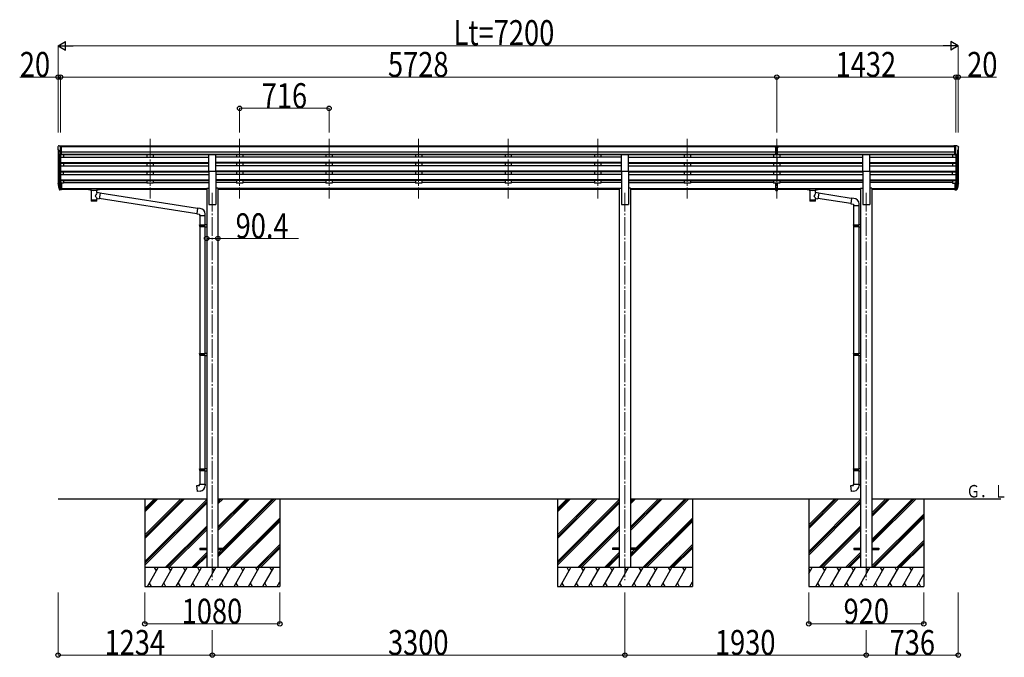
# Model space of a CAD drawing. Units: millimetres. Extents: x 0 to 67280, y 0 to 47520.
# Drawn here: x 32614 to 40489, y 10828 to 15928 of the extents above; entities that cross this region are included whole.
import ezdxf

# ---------------------------------------------------------------- set-up
doc = ezdxf.new("R2010")
doc.units = ezdxf.units.MM
doc.linetypes.add('YCENTER_1', pattern=[13, 10, -1, 1, -1])
for name, color, linetype, lineweight in [('USER1', 3, 'Continuous', 13), ('YKK_12', 2, 'Continuous', 13), ('YKK_13', 4, 'Continuous', 30), ('YKK_A1', 4, 'Continuous', 30), ('YKK_D', 6, 'Continuous', 13)]:
    doc.layers.add(name, color=color, linetype=linetype, lineweight=lineweight)
doc.styles.add('text-b', font='extslim2.shx', dxfattribs={"width": 0.8, "bigfont": 'extfont2.shx'})

msp = doc.modelspace()

# ---------------------------------------------------------------- linework, layer by layer
at = {"layer": 'YKK_12', "linetype": 'YCENTER_1', "ltscale": 15}
for p, q in [((33657, 14975.2), (33657, 14497.7)), ((34373, 14975.2), (34373, 14497.7)), ((35089, 14975.2), (35089, 14497.7)), ((35805, 14975.2), (35805, 14497.7)), ((36521, 14975.2), (36521, 14497.7)), ((37237, 14975.2), (37237, 14497.7)), ((37953, 14975.2), (37953, 14497.7)), ((38669, 14975.2), (38669, 14497.7)), ((34155, 14544.3), (34155, 11445.8)), ((37455, 14544.3), (37455, 11445.8)), ((39385, 14544.3), (39385, 11445.8))]:
    msp.add_line(p, q, dxfattribs=at)
at = {"layer": 'YKK_13', "linetype": 'Continuous', "ltscale": 0.5}
for p, q in [((32919, 14910.1), (32919, 14909.4)), ((32921.5, 14888.3), (32926.8, 14885.2)), ((32925.9, 14918.9), (32921.8, 14913.1)), ((32929, 14919.4), (32926.6, 14919.3)), ((32927, 14884.9), (32927, 14868.6)), ((32929, 14919.4), (32947.5, 14919.4)), ((32941, 14846.5), (32941, 14919.4)), ((32947.5, 14919.4), (32957.5, 14919.4)), ((32947.5, 14847.5), (32947.5, 14919.4)), ((32957.5, 14917.8), (32957.5, 14919.4)), ((40094.5, 14919.4), (40084.5, 14919.4)), ((40084.5, 14917.8), (40084.5, 14919.4)), ((40094.5, 14847.5), (40094.5, 14919.4)), ((40113, 14919.4), (40094.5, 14919.4)), ((40101, 14846.5), (40101, 14919.4)), ((40113, 14919.4), (40115.3, 14919.3)), ((40115, 14884.9), (40115, 14868.6)), ((40120.4, 14888.3), (40115.1, 14885.2)), ((40116.1, 14918.9), (40120.1, 14913.1)), ((40123, 14910.1), (40123, 14909.4)), ((32933.4, 14848.3), (32924.4, 14863.9)), ((32941, 14846.5), (32935.8, 14846.8)), ((32947.5, 14847.5), (32941, 14847.5)), ((40094.5, 14847.5), (40101, 14847.5)), ((40101, 14846.5), (40106.2, 14846.8)), ((40108.6, 14848.3), (40117.6, 14863.9))]:
    msp.add_line(p, q, dxfattribs=at)
at = {"layer": 'YKK_13'}
for p, q in [((38652.5, 14919.2), (38670.5, 14919.4)), ((38652.5, 14911.4), (38652.5, 14919.2)), ((38652.5, 14911.4), (38662.5, 14911.4)), ((38662.5, 14847.8), (38662.5, 14913.1)), ((38669, 14910.6), (38662.5, 14911)), ((38662.5, 14909.4), (38675.5, 14909.4)), ((38675.5, 14910.9), (38669, 14910.6)), ((38670.5, 14919.4), (38685.5, 14919.3)), ((38675.5, 14847.8), (38675.5, 14913.1)), ((38675.5, 14911.4), (38685.5, 14911.5)), ((38685.5, 14911.5), (38685.5, 14919.3)), ((34127.5, 14717), (34127.5, 14848.8)), ((34127.5, 14848.8), (34182.5, 14848.8)), ((34182.5, 14717), (34182.5, 14848.8)), ((37427.5, 14717), (37427.5, 14848.8)), ((37427.5, 14848.8), (37482.5, 14848.8)), ((37482.5, 14717), (37482.5, 14848.8)), ((38662.5, 14867.9), (38669, 14867.7)), ((38665.7, 14866.7), (38662.5, 14866.8)), ((38662.5, 14848.8), (38669, 14848.4)), ((38669, 14847.4), (38662.5, 14847.8)), ((38669, 14866.6), (38665.7, 14866.7)), ((38669, 14867.7), (38675.5, 14867.9)), ((38672.2, 14866.7), (38669, 14866.6)), ((38669, 14848.4), (38675.5, 14848.8)), ((38675.5, 14847.8), (38669, 14847.4)), ((38675.5, 14866.8), (38672.2, 14866.7)), ((39357.5, 14717), (39357.5, 14848.8)), ((39357.5, 14848.8), (39412.5, 14848.8)), ((39412.5, 14717), (39412.5, 14848.8)), ((34127.5, 14717), (34182.5, 14717)), ((37427.5, 14717), (37482.5, 14717)), ((39357.5, 14717), (39412.5, 14717)), ((32922.1, 14607.9), (32925.9, 14599.9)), ((32922.7, 14609.2), (32925.9, 14602.2)), ((32924.4, 14596.6), (32924.7, 14592.2)), ((32924.7, 14592.2), (32933.5, 14568.6)), ((32925.3, 14592.8), (32933.5, 14576.6)), ((32934.5, 14577.7), (32926.8, 14593.1)), ((32941, 14577), (32935.8, 14577)), ((32941, 14575.2), (32936.1, 14575.2)), ((32941, 14622.1), (32941, 14567.3)), ((32947.5, 14622.1), (32941, 14622.1)), ((32947.5, 14581.9), (32941, 14581.9)), ((32947.5, 14577), (32941, 14577)), ((32947.5, 14622.1), (32947.5, 14568)), ((33165, 14577.4), (33165.1, 14577.5)), ((33165, 14577.2), (33165, 14577.4)), ((33165, 14577.2), (33165, 14571.4)), ((33165, 14577), (33165, 14575.4)), ((33165, 14571.4), (33165, 14571.2)), ((33165, 14571.2), (33165.1, 14571.1)), ((33165.1, 14577.5), (33165.2, 14577.6)), ((33165.1, 14571.1), (33165.2, 14571)), ((33165.2, 14577.6), (33165.3, 14577.7)), ((33165.2, 14571), (33165.3, 14570.9)), ((33165.3, 14577.7), (33165.4, 14577.7)), ((33165.3, 14570.9), (33165.4, 14570.9)), ((33165.4, 14577.7), (33165.7, 14577.8)), ((33165.4, 14570.9), (33165.7, 14570.8)), ((33165.7, 14577.8), (33166.2, 14577.8)), ((33165.7, 14570.8), (33166.2, 14570.8)), ((33166.2, 14577.8), (33166.7, 14577.8)), ((33166.2, 14570.8), (33166.7, 14570.8)), ((33166.7, 14577.8), (33167, 14577.8)), ((33166.7, 14570.8), (33167, 14570.8)), ((33167, 14577.8), (33250, 14577.8)), ((33167, 14575.7), (33250, 14575.7)), ((33167, 14570.8), (33181.5, 14570.8)), ((33181.5, 14565.1), (33181.5, 14571.7)), ((33235.5, 14565.1), (33235.5, 14571.7)), ((33235.5, 14570.8), (33250, 14570.8)), ((33250, 14577.8), (33250.3, 14577.8)), ((33250, 14570.8), (33250.3, 14570.8)), ((33250.3, 14577.8), (33250.9, 14577.8)), ((33250.3, 14570.8), (33250.9, 14570.8)), ((33250.9, 14577.8), (33251.3, 14577.8)), ((33250.9, 14570.8), (33251.3, 14570.8)), ((33251.3, 14577.8), (33251.6, 14577.7)), ((33251.3, 14570.8), (33251.6, 14570.9)), ((33251.6, 14577.7), (33251.8, 14577.6)), ((33251.6, 14570.9), (33251.8, 14571)), ((33251.8, 14577.6), (33251.9, 14577.4)), ((33251.8, 14571), (33251.9, 14571.2)), ((33251.9, 14577.4), (33252, 14577.3)), ((33251.9, 14571.2), (33252, 14571.3)), ((33252, 14577.3), (33252, 14577.2)), ((33252, 14577.2), (33252, 14571.4)), ((33252, 14571.3), (33252, 14571.4)), ((38662.5, 14583.9), (38662.5, 14621.4)), ((38662.5, 14583.9), (38675.5, 14583.9)), ((38662.5, 14561.7), (38662.5, 14583.9)), ((38662.5, 14578.5), (38675.5, 14578.5)), ((38675.5, 14583.9), (38675.5, 14621.4)), ((38675.5, 14561.7), (38675.5, 14583.9)), ((38913, 14577.4), (38913.1, 14577.5)), ((38913, 14577.2), (38913, 14577.4)), ((38913, 14577.2), (38913, 14571.4)), ((38913, 14577), (38913, 14575.4)), ((38913, 14571.4), (38913, 14571.2)), ((38913, 14571.2), (38913.1, 14571.1)), ((38913.1, 14577.5), (38913.2, 14577.6)), ((38913.1, 14571.1), (38913.2, 14571)), ((38913.2, 14577.6), (38913.3, 14577.7)), ((38913.2, 14571), (38913.3, 14570.9)), ((38913.3, 14577.7), (38913.4, 14577.7)), ((38913.3, 14570.9), (38913.4, 14570.9)), ((38913.4, 14577.7), (38913.7, 14577.8)), ((38913.4, 14570.9), (38913.7, 14570.8)), ((38913.7, 14577.8), (38914.2, 14577.8)), ((38913.7, 14570.8), (38914.2, 14570.8)), ((38914.2, 14577.8), (38914.7, 14577.8)), ((38914.2, 14570.8), (38914.7, 14570.8)), ((38914.7, 14577.8), (38915, 14577.8)), ((38914.7, 14570.8), (38915, 14570.8)), ((38915, 14577.8), (38998, 14577.8)), ((38915, 14575.7), (38998, 14575.7)), ((38915, 14570.8), (38929.5, 14570.8)), ((38929.5, 14565.1), (38929.5, 14571.7)), ((38983.5, 14565.1), (38983.5, 14571.7)), ((38983.5, 14570.8), (38998, 14570.8)), ((38998, 14577.8), (38998.3, 14577.8)), ((38998, 14570.8), (38998.3, 14570.8)), ((38998.3, 14577.8), (38998.9, 14577.8)), ((38998.3, 14570.8), (38998.9, 14570.8)), ((38998.9, 14577.8), (38999.3, 14577.8)), ((38998.9, 14570.8), (38999.3, 14570.8)), ((38999.3, 14577.8), (38999.6, 14577.7)), ((38999.3, 14570.8), (38999.6, 14570.9)), ((38999.6, 14577.7), (38999.8, 14577.6)), ((38999.6, 14570.9), (38999.8, 14571)), ((38999.8, 14577.6), (38999.9, 14577.4)), ((38999.8, 14571), (38999.9, 14571.2)), ((38999.9, 14577.4), (39000, 14577.3)), ((38999.9, 14571.2), (39000, 14571.3)), ((39000, 14577.3), (39000, 14577.2)), ((39000, 14577.2), (39000, 14571.4)), ((39000, 14571.3), (39000, 14571.4)), ((40094.5, 14622.1), (40094.5, 14568)), ((40094.5, 14622.1), (40101, 14622.1)), ((40094.5, 14581.9), (40101, 14581.9)), ((40094.5, 14577), (40101, 14577)), ((40101, 14622.1), (40101, 14567.3)), ((40101, 14577), (40106.1, 14577)), ((40101, 14575.2), (40105.8, 14575.2)), ((40107.4, 14577.7), (40115.2, 14593.1)), ((40116.6, 14592.8), (40108.4, 14576.6)), ((40117.2, 14592.2), (40108.4, 14568.6)), ((40119.3, 14609.2), (40116, 14602.2)), ((40119.9, 14607.9), (40116, 14599.9)), ((40117.6, 14596.6), (40117.2, 14592.2)), ((32941, 14567.3), (32936.1, 14567.3)), ((32947.5, 14568), (32941, 14568)), ((33185.6, 14564.2), (33185.6, 14478.8)), ((33231.4, 14545.4), (33231.4, 14564.2)), ((33256.6, 14541.5), (33231.4, 14545.5)), ((33231.4, 14478.8), (33231.4, 14499.4)), ((33231.4, 14499.1), (33249.6, 14496.3)), ((33256.6, 14541.5), (33249.6, 14496.3)), ((34031.9, 14376.7), (33249.8, 14498)), ((34035.6, 14418.6), (33256.3, 14539.5)), ((38662.5, 14562.8), (38669, 14562.4)), ((38669, 14561.3), (38662.5, 14561.7)), ((38669, 14562.4), (38675.5, 14562.8)), ((38675.5, 14561.7), (38669, 14561.3)), ((38933.6, 14564.2), (38933.6, 14478.8)), ((38979.4, 14545.4), (38979.4, 14564.2)), ((39004.6, 14541.5), (38979.4, 14545.5)), ((38979.4, 14478.8), (38979.4, 14499.4)), ((38979.4, 14499.1), (38997.6, 14496.3)), ((39004.6, 14541.5), (38997.6, 14496.3)), ((39261.9, 14457.1), (38997.8, 14498)), ((39265.6, 14499), (39004.3, 14539.5)), ((39265.8, 14500.9), (39261.7, 14455)), ((39286.6, 14499), (39265.8, 14500.9)), ((40094.5, 14568), (40101, 14568)), ((40101, 14567.3), (40105.8, 14567.3)), ((34035.8, 14420.5), (34031.7, 14374.7)), ((34056.6, 14418.7), (34035.8, 14420.5)), ((39261.7, 14455), (39281.7, 14453.3)), ((39281.7, 14453.3), (39281.7, 14443.3)), ((39281.7, 14443.3), (39327.7, 14443.3)), ((39283.8, 14443.3), (39283.8, 14286.7)), ((39325.8, 14443.3), (39325.8, 14289.3)), ((39327.7, 14443.3), (39327.7, 14454.2)), ((34031.7, 14374.7), (34051.7, 14372.9)), ((34051.7, 14372.9), (34051.7, 14362.9)), ((34051.7, 14362.9), (34097.7, 14362.9)), ((34053.8, 14362.9), (34053.8, 14286.7)), ((34095.8, 14362.9), (34095.8, 14289.3)), ((34097.7, 14362.9), (34097.7, 14373.8)), ((34051.8, 14284.7), (34052.8, 14286.7)), ((34051.8, 14284.7), (34095.8, 14284.7)), ((34051.8, 14284.7), (34051.8, 14276.7)), ((34051.8, 14276.7), (34095.8, 14276.7)), ((34051.8, 14276.7), (34052.8, 14274.7)), ((34052.8, 14286.7), (34095.8, 14286.7)), ((34052.8, 14274.7), (34095.8, 14274.7)), ((34053.8, 14274.7), (34053.8, 13258)), ((34091.3, 14284.7), (34090.9, 14286.7)), ((34091.3, 14276.7), (34090.9, 14274.7)), ((34091.3, 14284.7), (34091.3, 14276.7)), ((34093.8, 14289.2), (34109.8, 14289.7)), ((34093.8, 14287.2), (34093.8, 14289.2)), ((34093.8, 14287.2), (34095.8, 14287.2)), ((34093.8, 14274.2), (34095.8, 14274.2)), ((34093.8, 14272.2), (34093.8, 14274.2)), ((34093.8, 14272.2), (34109.8, 14271.7)), ((34095.8, 14274.2), (34095.8, 14287.2)), ((34095.8, 14272.2), (34095.8, 13260.6)), ((34109.8, 14289.7), (34109.8, 14271.7)), ((39281.8, 14284.7), (39282.8, 14286.7)), ((39281.8, 14284.7), (39325.8, 14284.7)), ((39281.8, 14284.7), (39281.8, 14276.7)), ((39281.8, 14276.7), (39325.8, 14276.7)), ((39281.8, 14276.7), (39282.8, 14274.7)), ((39282.8, 14286.7), (39325.8, 14286.7)), ((39282.8, 14274.7), (39325.8, 14274.7)), ((39283.8, 14274.7), (39283.8, 13258)), ((39321.3, 14284.7), (39320.9, 14286.7)), ((39321.3, 14276.7), (39320.9, 14274.7)), ((39321.3, 14284.7), (39321.3, 14276.7)), ((39323.8, 14289.2), (39339.8, 14289.7)), ((39323.8, 14287.2), (39323.8, 14289.2)), ((39323.8, 14287.2), (39325.8, 14287.2)), ((39323.8, 14274.2), (39325.8, 14274.2)), ((39323.8, 14272.2), (39323.8, 14274.2)), ((39323.8, 14272.2), (39339.8, 14271.7)), ((39325.8, 14274.2), (39325.8, 14287.2)), ((39325.8, 14272.2), (39325.8, 13260.6)), ((39339.8, 14289.7), (39339.8, 14271.7)), ((34051.8, 13256), (34052.8, 13258)), ((34051.8, 13256), (34095.8, 13256)), ((34051.8, 13256), (34051.8, 13248)), ((34051.8, 13248), (34095.8, 13248)), ((34051.8, 13248), (34052.8, 13246)), ((34052.8, 13258), (34095.8, 13258)), ((34052.8, 13246), (34095.8, 13246)), ((34053.8, 13246), (34053.8, 12335.3)), ((34091.3, 13256), (34090.9, 13258)), ((34091.3, 13248), (34090.9, 13246)), ((34091.3, 13256), (34091.3, 13248)), ((34093.8, 13260.5), (34109.8, 13261)), ((34093.8, 13258.5), (34093.8, 13260.5)), ((34093.8, 13258.5), (34095.8, 13258.5)), ((34093.8, 13245.5), (34095.8, 13245.5)), ((34093.8, 13243.5), (34093.8, 13245.5)), ((34093.8, 13243.5), (34109.8, 13243.1)), ((34095.8, 13245.5), (34095.8, 13258.5)), ((34095.8, 13243.5), (34095.8, 12337.9)), ((34109.8, 13261), (34109.8, 13243.1)), ((39281.8, 13256), (39282.8, 13258)), ((39281.8, 13256), (39325.8, 13256)), ((39281.8, 13256), (39281.8, 13248)), ((39281.8, 13248), (39325.8, 13248)), ((39281.8, 13248), (39282.8, 13246)), ((39282.8, 13258), (39325.8, 13258)), ((39282.8, 13246), (39325.8, 13246)), ((39283.8, 13246), (39283.8, 12335.3)), ((39321.3, 13256), (39320.9, 13258)), ((39321.3, 13248), (39320.9, 13246)), ((39321.3, 13256), (39321.3, 13248)), ((39323.8, 13260.5), (39339.8, 13261)), ((39323.8, 13258.5), (39323.8, 13260.5)), ((39323.8, 13258.5), (39325.8, 13258.5)), ((39323.8, 13245.5), (39325.8, 13245.5)), ((39323.8, 13243.5), (39323.8, 13245.5)), ((39323.8, 13243.5), (39339.8, 13243.1)), ((39325.8, 13245.5), (39325.8, 13258.5)), ((39325.8, 13243.5), (39325.8, 12337.9)), ((39339.8, 13261), (39339.8, 13243.1)), ((34051.8, 12333.3), (34052.8, 12335.3)), ((34051.8, 12333.3), (34095.8, 12333.3)), ((34051.8, 12333.3), (34051.8, 12325.3)), ((34051.8, 12325.3), (34095.8, 12325.3)), ((34051.8, 12325.3), (34052.8, 12323.3)), ((34052.8, 12335.3), (34095.8, 12335.3)), ((34052.8, 12323.3), (34095.8, 12323.3)), ((34053.8, 12323.3), (34053.8, 12213.3)), ((34091.3, 12333.3), (34090.9, 12335.3)), ((34091.3, 12325.3), (34090.9, 12323.3)), ((34091.3, 12333.3), (34091.3, 12325.3)), ((34093.8, 12337.8), (34109.8, 12338.3)), ((34093.8, 12335.8), (34093.8, 12337.8)), ((34093.8, 12335.8), (34095.8, 12335.8)), ((34093.8, 12322.8), (34095.8, 12322.8)), ((34093.8, 12320.8), (34093.8, 12322.8)), ((34093.8, 12320.8), (34109.8, 12320.4)), ((34095.8, 12322.8), (34095.8, 12335.8)), ((34095.8, 12320.8), (34095.8, 12213.3)), ((34109.8, 12338.3), (34109.8, 12320.4)), ((39281.8, 12333.3), (39282.8, 12335.3)), ((39281.8, 12333.3), (39325.8, 12333.3)), ((39281.8, 12333.3), (39281.8, 12325.3)), ((39281.8, 12325.3), (39325.8, 12325.3)), ((39281.8, 12325.3), (39282.8, 12323.3)), ((39282.8, 12335.3), (39325.8, 12335.3)), ((39282.8, 12323.3), (39325.8, 12323.3)), ((39283.8, 12323.3), (39283.8, 12213.3)), ((39321.3, 12333.3), (39320.9, 12335.3)), ((39321.3, 12325.3), (39320.9, 12323.3)), ((39321.3, 12333.3), (39321.3, 12325.3)), ((39323.8, 12337.8), (39339.8, 12338.3)), ((39323.8, 12335.8), (39323.8, 12337.8)), ((39323.8, 12335.8), (39325.8, 12335.8)), ((39323.8, 12322.8), (39325.8, 12322.8)), ((39323.8, 12320.8), (39323.8, 12322.8)), ((39323.8, 12320.8), (39339.8, 12320.4)), ((39325.8, 12322.8), (39325.8, 12335.8)), ((39325.8, 12320.8), (39325.8, 12213.3)), ((39339.8, 12338.3), (39339.8, 12320.4)), ((34051.8, 12213.3), (34097.8, 12213.3)), ((34051.8, 12203.3), (34051.8, 12213.3)), ((34097.8, 12213.3), (34097.8, 12202.4)), ((39281.8, 12213.3), (39327.8, 12213.3)), ((39281.8, 12203.3), (39281.8, 12213.3)), ((39327.8, 12213.3), (39327.8, 12202.4)), ((34031.9, 12201.6), (34051.8, 12203.3)), ((34035.9, 12155.8), (34031.9, 12201.6)), ((34056.7, 12157.6), (34035.9, 12155.8)), ((39261.9, 12201.6), (39281.8, 12203.3)), ((39265.9, 12155.8), (39261.9, 12201.6)), ((39286.7, 12157.6), (39265.9, 12155.8)), ((34055, 11700.3), (34055, 11691.3)), ((34055, 11700.3), (34110, 11700.3)), ((34055, 11691.3), (34110, 11691.3)), ((34200, 11700.3), (34255, 11700.3)), ((34200, 11691.3), (34255, 11691.3)), ((34255, 11700.3), (34255, 11691.3)), ((37355, 11700.3), (37355, 11691.3)), ((37410, 11700.3), (37355, 11700.3)), ((37410, 11691.3), (37355, 11691.3)), ((37555, 11700.3), (37500, 11700.3)), ((37555, 11691.3), (37500, 11691.3)), ((37555, 11700.3), (37555, 11691.3)), ((39285, 11700.3), (39285, 11691.3)), ((39285, 11700.3), (39339.8, 11700.3)), ((39285, 11691.3), (39339.8, 11691.3)), ((39430.2, 11700.3), (39485, 11700.3)), ((39430.2, 11691.3), (39485, 11691.3)), ((39485, 11700.3), (39485, 11691.3))]:
    msp.add_line(p, q, dxfattribs=at)
at = {"layer": 'YKK_13', "linetype": 'Continuous', "ltscale": 0.5}
for centre, radius, start, end in [((32922, 14910.1), 3, 93, 180), ((33121, 14909.4), 202, 180, 184.94904), ((32925.9, 14892.6), 6.18, 185.7035, 224.99897), ((32926.7, 14918.3), 1, 93.5, 145), ((32926.7, 14884.9), 0.3, 0, 60), ((40115.3, 14884.9), 0.3, 120, 180), ((40115.2, 14918.3), 1, 35, 86.5), ((40120, 14910.1), 3, 0, 87), ((40116.1, 14892.6), 6.18, 315.00103, 354.2965), ((39921, 14909.4), 202, 355.05096, 0), ((32926.9, 14865.4), 3, 94.7167, 210), ((32926.7, 14868.6), 0.3, 274.7167, 0), ((32936, 14849.8), 3, 210, 266.5), ((40106, 14849.8), 3, 273.5, 330), ((40115.3, 14868.6), 0.3, 180, 265.2833), ((40115, 14865.4), 3, 330, 85.2833)]:
    msp.add_arc(centre, radius, start, end, dxfattribs=at)
at = {"layer": 'YKK_13'}
for centre, radius, start, end in [((32950.2, 14617), 29.5, 186.50806, 197.98144), ((32951.6, 14618.7), 30.4, 187.1552, 198.19734), ((40090.4, 14618.7), 30.4, 341.80266, 352.8448), ((40091.8, 14617), 29.5, 342.01856, 353.49194), ((39282.7, 14454.2), 45, 0, 85), ((34052.7, 14373.8), 45, 0, 85), ((34052.8, 12202.4), 45, 275, 0), ((39282.8, 12202.4), 45, 275, 0)]:
    msp.add_arc(centre, radius, start, end, dxfattribs=at)
for centre, major_axis, ratio, start_param, end_param in [((38693.5, 14909.1), (24.6, -1.5), 0.121868, 3.142224, 3.149103), ((33009.6, 14616.6), (-89.1, 1.4), 0.57596, -0.08695, 0.084632), ((33008.8, 14623.2), (87.9, 4.4), 0.541684, 3.065934, 3.222851), ((32925.7, 14596.6), (1.3, 0), 0.90356, 1.370089, 3.347195), ((33011.6, 14612.8), (-89.1, 0), 0.90356, 0.205602, 0.251535), ((33010.9, 14616.7), (-88.1, 0), 0.90356, 0.266296, 0.300384), ((32936.1, 14577.9), (-3, 0), 0.90356, 0.523599, 1.570796), ((32936.1, 14570), (3, 0), 0.90356, 3.665191, 4.712389), ((32935.8, 14578.4), (-1.5, 0), 0.90356, 0.523599, 1.570796), ((33208.5, 14571.7), (27, 0), 0.070066, 0, 3.141593), ((38956.5, 14571.7), (27, 0), 0.070066, 0, 3.141593), ((33208.5, 14565.2), (27.1, 0), 0.069685, 3.141593, 6.283185), ((33208.5, 14491.2), (22.9, 0), 0.122865, 3.141593, 6.283185), ((33219.5, 14567.7), (16, 0), 0.361356, 6.263698, 6.283185), ((38956.5, 14565.2), (27.1, 0), 0.069685, 3.141593, 6.283185), ((38956.5, 14491.2), (22.9, 0), 0.122865, 3.141593, 6.283185), ((38967.5, 14567.7), (16, 0), 0.361356, 6.263698, 6.283185)]:
    msp.add_ellipse(centre, major_axis=major_axis, ratio=ratio, start_param=start_param, end_param=end_param, dxfattribs=at)
at = {"layer": 'YKK_13', "extrusion": (0, 0, -1)}
for centre, major_axis, ratio, start_param, end_param in [((33167, 14575.4), (2, 0), 0.109601, 3.141593, 4.712389), ((33250, 14575.4), (2, 0), 0.109601, 4.712389, 6.283185), ((38915, 14575.4), (2, 0), 0.109601, 3.141593, 4.712389), ((38998, 14575.4), (2, 0), 0.109601, 4.712389, 6.283185), ((40105.8, 14577.9), (3, 0), 0.90356, 0.523599, 1.570796), ((40105.8, 14570), (-3, 0), 0.90356, 3.665191, 4.712389), ((40106.1, 14578.4), (1.5, 0), 0.90356, 0.523599, 1.570796), ((40031.1, 14616.7), (88.1, 0), 0.90356, 0.266296, 0.300384), ((40116.3, 14596.6), (-1.3, 0), 0.90356, 1.370089, 3.347195), ((40030.3, 14612.8), (89.1, 0), 0.90356, 0.205602, 0.251535), ((40033.1, 14623.2), (-87.9, 4.4), 0.541684, 3.065934, 3.222851), ((40032.3, 14616.6), (89.1, 1.4), 0.57596, -0.08695, 0.084632), ((33208.5, 14518.9), (-22.8, -26.6), 0.234429, 3.156333, 4.597638), ((33211, 14521.6), (20.3, -22.2), 0.045535, 4.975651, 6.24419), ((38956.5, 14518.9), (-22.8, -26.6), 0.234429, 3.156333, 4.597638), ((38959, 14521.6), (20.3, -22.2), 0.045535, 4.975651, 6.24419), ((33208.5, 14478.8), (22.9, 0), 0.101955, 6.282972, 9.424821), ((38956.5, 14478.8), (22.9, 0), 0.101955, 6.282972, 9.424821)]:
    msp.add_ellipse(centre, major_axis=major_axis, ratio=ratio, start_param=start_param, end_param=end_param, dxfattribs=at)
at = {"layer": 'YKK_A1'}
for p, q in [((32921, 14888.9), (32921, 14622.4)), ((38652.5, 14917.8), (32947.5, 14917.8)), ((38652.5, 14912.6), (32947.5, 14912.6)), ((40094.5, 14917.8), (38685.5, 14917.8)), ((40094.5, 14912.6), (38685.5, 14912.6)), ((40121, 14888.9), (40121, 14622.4)), ((32925.9, 14861.1), (32925.9, 14595.7)), ((32935, 14846.9), (32935, 14577.3)), ((32941, 14846.5), (32941, 14622.1)), ((32941, 14827.5), (34127.5, 14827.5)), ((38662.5, 14869.1), (32947.5, 14869.1)), ((38662.5, 14851.2), (32947.5, 14851.2)), ((34127.5, 14848), (32947.5, 14848)), ((32966, 14848), (32966, 14827.5)), ((33632, 14848), (33632, 14827.5)), ((33682, 14848), (33682, 14827.5)), ((37427.5, 14848), (34182.5, 14848)), ((37427.5, 14827.5), (34182.5, 14827.5)), ((34348, 14848), (34348, 14827.5)), ((34398, 14848), (34398, 14827.5)), ((35064, 14848), (35064, 14827.5)), ((35114, 14848), (35114, 14827.5)), ((35780, 14848), (35780, 14827.5)), ((35830, 14848), (35830, 14827.5)), ((36496, 14848), (36496, 14827.5)), ((36546, 14848), (36546, 14827.5)), ((37212, 14848), (37212, 14827.5)), ((37262, 14848), (37262, 14827.5)), ((38662.5, 14847.9), (37482.5, 14847.9)), ((37482.5, 14827.5), (38669, 14827.5)), ((37928, 14848), (37928, 14827.5)), ((37978, 14848), (37978, 14827.5)), ((38644, 14848), (38644, 14827.5)), ((38669, 14827.5), (39357.5, 14827.5)), ((38669, 14827.5), (38669, 14779.8)), ((40094.5, 14869.1), (38675.5, 14869.1)), ((40094.5, 14851.2), (38675.5, 14851.2)), ((39357.5, 14847.9), (38675.5, 14847.9)), ((38694, 14848), (38694, 14827.5)), ((40094.5, 14847.9), (39412.5, 14847.9)), ((39412.5, 14827.5), (40101, 14827.5)), ((40076, 14848), (40076, 14827.5)), ((40101, 14846.5), (40101, 14622.1)), ((40107, 14846.9), (40107, 14577.3)), ((40116, 14861.1), (40116, 14595.7)), ((32941, 14785.7), (34127.5, 14785.7)), ((32941, 14784.2), (34127.5, 14784.2)), ((32941, 14779.8), (34127.5, 14779.8)), ((32941, 14759), (34127.5, 14759)), ((32966, 14779.8), (32966, 14759)), ((33632, 14779.8), (33632, 14759)), ((33682, 14779.8), (33682, 14759)), ((37427.5, 14785.7), (34182.5, 14785.7)), ((37427.5, 14784.2), (34182.5, 14784.2)), ((37427.5, 14779.8), (34182.5, 14779.8)), ((37427.5, 14759), (34182.5, 14759)), ((34348, 14779.8), (34348, 14759)), ((34398, 14779.8), (34398, 14759)), ((35064, 14779.8), (35064, 14759)), ((35114, 14779.8), (35114, 14759)), ((35780, 14779.8), (35780, 14759)), ((35830, 14779.8), (35830, 14759)), ((36496, 14779.8), (36496, 14759)), ((36546, 14779.8), (36546, 14759)), ((37212, 14779.8), (37212, 14759)), ((37262, 14779.8), (37262, 14759)), ((37482.5, 14785.7), (38669, 14785.7)), ((37482.5, 14784.2), (38669, 14784.2)), ((37482.5, 14779.8), (38669, 14779.8)), ((37482.5, 14759), (38669, 14759)), ((37928, 14779.8), (37928, 14759)), ((37978, 14779.8), (37978, 14759)), ((38644, 14779.8), (38644, 14759)), ((38669, 14785.7), (39357.5, 14785.7)), ((38669, 14784.2), (39357.5, 14784.2)), ((38669, 14779.8), (39357.5, 14779.8)), ((38669, 14759), (39357.5, 14759)), ((38669, 14759), (38669, 14711.4)), ((38694, 14779.8), (38694, 14759)), ((39412.5, 14785.7), (40101, 14785.7)), ((39412.5, 14784.2), (40101, 14784.2)), ((39412.5, 14779.8), (40101, 14779.8)), ((39412.5, 14759), (40101, 14759)), ((40076, 14779.8), (40076, 14759)), ((32941, 14717.2), (34127.5, 14717.2)), ((32941, 14715.7), (34127.5, 14715.7)), ((32941, 14711.4), (34127.5, 14711.4)), ((32941, 14690.6), (34127.5, 14690.6)), ((32941, 14648.7), (34127.5, 14648.7)), ((32941, 14647.2), (34127.5, 14647.2)), ((32966, 14690.6), (32966, 14711.4)), ((33632, 14711.4), (33632, 14690.6)), ((33682, 14711.4), (33682, 14690.6)), ((34127.5, 14717), (34127.5, 14450.8)), ((37427.5, 14717.2), (34182.5, 14717.2)), ((34182.5, 14717), (34182.5, 14450.8)), ((37427.5, 14715.7), (34182.5, 14715.7)), ((37427.5, 14711.4), (34182.5, 14711.4)), ((37427.5, 14690.6), (34182.5, 14690.6)), ((37427.5, 14648.7), (34182.5, 14648.7)), ((37427.5, 14647.2), (34182.5, 14647.2)), ((34348, 14711.4), (34348, 14690.6)), ((34398, 14711.4), (34398, 14690.6)), ((35064, 14711.4), (35064, 14690.6)), ((35114, 14711.4), (35114, 14690.6)), ((35780, 14711.4), (35780, 14690.6)), ((35830, 14711.4), (35830, 14690.6)), ((36496, 14711.4), (36496, 14690.6)), ((36546, 14711.4), (36546, 14690.6)), ((37212, 14711.4), (37212, 14690.6)), ((37262, 14711.4), (37262, 14690.6)), ((37427.5, 14717), (37427.5, 14450.8)), ((37482.5, 14717.2), (38669, 14717.2)), ((37482.5, 14717), (37482.5, 14450.8)), ((37482.5, 14715.7), (38669, 14715.7)), ((37482.5, 14711.4), (38669, 14711.4)), ((37482.5, 14690.6), (38669, 14690.6)), ((37482.5, 14648.7), (38669, 14648.7)), ((37482.5, 14647.2), (38669, 14647.2)), ((37928, 14711.4), (37928, 14690.6)), ((37978, 14711.4), (37978, 14690.6)), ((38644, 14711.4), (38644, 14690.6)), ((38669, 14717.2), (39357.5, 14717.2)), ((38669, 14715.7), (39357.5, 14715.7)), ((38669, 14711.4), (39357.5, 14711.4)), ((38669, 14690.6), (39357.5, 14690.6)), ((38669, 14690.6), (38669, 14642.9)), ((38669, 14648.7), (39357.5, 14648.7)), ((38669, 14647.2), (39357.5, 14647.2)), ((38694, 14711.4), (38694, 14690.6)), ((39357.5, 14717), (39357.5, 14450.8)), ((39412.5, 14717.2), (40101, 14717.2)), ((39412.5, 14717), (39412.5, 14450.8)), ((39412.5, 14715.7), (40101, 14715.7)), ((39412.5, 14711.4), (40101, 14711.4)), ((39412.5, 14690.6), (40101, 14690.6)), ((39412.5, 14648.7), (40101, 14648.7)), ((39412.5, 14647.2), (40101, 14647.2)), ((40076, 14690.6), (40076, 14711.4)), ((32941, 14642.9), (34127.5, 14642.9)), ((32966, 14621.4), (32947.5, 14621.4)), ((32947.5, 14579.4), (34109.8, 14579.4)), ((32947.5, 14578), (34109.8, 14578)), ((33181.5, 14570.3), (32947.5, 14570.3)), ((32966, 14642.9), (32966, 14621.4)), ((32966, 14626.4), (33632, 14626.4)), ((34109.8, 14570.3), (33235.5, 14570.3)), ((33632, 14642.9), (33632, 14621.4)), ((33682, 14621.4), (33632, 14621.4)), ((33682, 14642.9), (33682, 14621.4)), ((33682, 14626.4), (34127.5, 14626.4)), ((34109.8, 14579.8), (34109.8, 11545.8)), ((34109.8, 14579.8), (34127.5, 14579.8)), ((37427.5, 14642.9), (34182.5, 14642.9)), ((34348, 14626.4), (34182.5, 14626.4)), ((34200.2, 14579.8), (34182.5, 14579.8)), ((34200.2, 14579.8), (34200.2, 11545.8)), ((37409.8, 14579.4), (34200.2, 14579.4)), ((37409.8, 14578), (34200.2, 14578)), ((37409.8, 14570.3), (34200.2, 14570.3)), ((34348, 14642.9), (34348, 14621.4)), ((34398, 14621.4), (34348, 14621.4)), ((34398, 14642.9), (34398, 14621.4)), ((35064, 14626.4), (34398, 14626.4)), ((35064, 14642.9), (35064, 14621.4)), ((35114, 14621.4), (35064, 14621.4)), ((35114, 14642.9), (35114, 14621.4)), ((35780, 14626.4), (35114, 14626.4)), ((35780, 14642.9), (35780, 14621.4)), ((35830, 14621.4), (35780, 14621.4)), ((35830, 14642.9), (35830, 14621.4)), ((36496, 14626.4), (35830, 14626.4)), ((36496, 14642.9), (36496, 14621.4)), ((36546, 14621.4), (36496, 14621.4)), ((36546, 14642.9), (36546, 14621.4)), ((37212, 14626.4), (36546, 14626.4)), ((37212, 14642.9), (37212, 14621.4)), ((37262, 14621.4), (37212, 14621.4)), ((37262, 14642.9), (37262, 14621.4)), ((37427.5, 14626.4), (37262, 14626.4)), ((37409.8, 14579.8), (37409.8, 11545.8)), ((37409.8, 14579.8), (37427.5, 14579.8)), ((37482.5, 14642.9), (38669, 14642.9)), ((37482.5, 14626.4), (37928, 14626.4)), ((37500.2, 14579.8), (37482.5, 14579.8)), ((37500.2, 14579.8), (37500.2, 11545.8)), ((37500.2, 14579.4), (38662.5, 14579.4)), ((37500.2, 14578), (38662.5, 14578)), ((38662.5, 14570.3), (37500.2, 14570.3)), ((37928, 14642.9), (37928, 14621.4)), ((37978, 14621.4), (37928, 14621.4)), ((37978, 14642.9), (37978, 14621.4)), ((38644, 14626.4), (37978, 14626.4)), ((38644, 14642.9), (38644, 14621.4)), ((38694, 14621.4), (38644, 14621.4)), ((38669, 14642.9), (39357.5, 14642.9)), ((38675.5, 14579.4), (39339.8, 14579.4)), ((38675.5, 14578), (39339.8, 14578)), ((38929.5, 14570.3), (38675.5, 14570.3)), ((38694, 14642.9), (38694, 14621.4)), ((39357.5, 14626.4), (38694, 14626.4)), ((39339.8, 14570.3), (38983.5, 14570.3)), ((39339.8, 14579.8), (39339.8, 11545.8)), ((39339.8, 14579.8), (39357.5, 14579.8)), ((39412.5, 14642.9), (40101, 14642.9)), ((40076, 14626.4), (39412.5, 14626.4)), ((39430.2, 14579.8), (39412.5, 14579.8)), ((39430.2, 14579.8), (39430.2, 11545.8)), ((39430.2, 14579.4), (40094.5, 14579.4)), ((39430.2, 14578), (40094.5, 14578)), ((40094.5, 14570.3), (39430.2, 14570.3)), ((40076, 14642.9), (40076, 14621.4)), ((40076, 14621.4), (40094.5, 14621.4)), ((34127.5, 14450.8), (34182.5, 14450.8)), ((37427.5, 14450.8), (37482.5, 14450.8)), ((39357.5, 14450.8), (39412.5, 14450.8)), ((32921, 12095.8), (34109.8, 12095.8)), ((33615, 12095.8), (33615, 11395.8)), ((34200.2, 12095.8), (37409.8, 12095.8)), ((34695, 12095.8), (34695, 11395.8)), ((36915, 12095.8), (36915, 11395.8)), ((37500.2, 12095.8), (39339.8, 12095.8)), ((37995, 12095.8), (37995, 11395.8)), ((38925, 12095.8), (38925, 11395.8)), ((39430.2, 12095.8), (40461, 12095.8)), ((39845, 12095.8), (39845, 11395.8))]:
    msp.add_line(p, q, dxfattribs=at)
at = {"layer": 'YKK_A1', "linetype": 'Continuous'}
for p, q in [((33615, 11778.7), (33932.1, 12095.8)), ((33615, 11792.8), (33918, 12095.8)), ((33615, 11806.9), (33903.8, 12095.8)), ((33615, 11990.8), (33720, 12095.8)), ((33615, 12004.9), (33705.8, 12095.8)), ((33615, 12019.1), (33691.7, 12095.8)), ((33615, 11594.8), (34109.8, 12089.6)), ((33615, 11580.7), (34109.8, 12075.5)), ((33615, 11566.5), (34109.8, 12061.3)), ((34200.2, 11631.2), (34664.7, 12095.8)), ((34200.2, 11843.4), (34452.6, 12095.8)), ((34200.2, 11857.5), (34438.5, 12095.8)), ((34200.2, 11871.6), (34424.3, 12095.8)), ((34200.2, 12055.5), (34240.5, 12095.8)), ((34200.2, 12069.6), (34226.3, 12095.8)), ((34200.2, 12083.8), (34212.2, 12095.8)), ((34241, 11700.3), (34636.5, 12095.8)), ((34255, 11700.2), (34650.6, 12095.8)), ((36915, 11778.7), (37232.1, 12095.8)), ((36915, 11792.8), (37218, 12095.8)), ((36915, 11806.9), (37203.8, 12095.8)), ((36915, 11990.8), (37020, 12095.8)), ((36915, 12004.9), (37005.8, 12095.8)), ((36915, 12019.1), (36991.7, 12095.8)), ((36915, 11594.8), (37409.8, 12089.6)), ((36915, 11580.7), (37409.8, 12075.5)), ((36915, 11566.5), (37409.8, 12061.3)), ((37500.2, 11631.2), (37964.7, 12095.8)), ((37500.2, 11843.4), (37752.6, 12095.8)), ((37500.2, 11857.5), (37738.5, 12095.8)), ((37500.2, 11871.6), (37724.3, 12095.8)), ((37500.2, 12055.5), (37540.5, 12095.8)), ((37500.2, 12069.6), (37526.3, 12095.8)), ((37500.2, 12083.8), (37512.2, 12095.8)), ((37541, 11700.3), (37936.5, 12095.8)), ((37555, 11700.2), (37950.6, 12095.8)), ((38925, 11858.7), (39162.1, 12095.8)), ((38925, 11872.8), (39148, 12095.8)), ((38925, 11886.9), (39133.8, 12095.8)), ((38925, 11674.8), (39339.8, 12089.6)), ((38925, 11660.7), (39339.8, 12075.5)), ((38925, 11646.5), (39339.8, 12061.3)), ((39430.2, 11742.9), (39783, 12095.8)), ((39430.2, 11757.1), (39768.9, 12095.8)), ((39430.2, 11771.2), (39754.7, 12095.8)), ((39430.2, 11955.1), (39570.9, 12095.8)), ((39430.2, 11969.2), (39556.8, 12095.8)), ((39430.2, 11983.3), (39542.6, 12095.8)), ((39430.2, 11559.1), (39845, 11973.9)), ((34298.6, 11545.8), (34695, 11942.2)), ((34312.7, 11545.8), (34695, 11928)), ((34326.9, 11545.8), (34695, 11913.9)), ((37598.6, 11545.8), (37995, 11942.2)), ((37612.7, 11545.8), (37995, 11928)), ((37626.9, 11545.8), (37995, 11913.9)), ((39431, 11545.8), (39845, 11959.7)), ((39445.2, 11545.8), (39845, 11945.6)), ((33778.1, 11545.8), (34109.8, 11877.5)), ((33792.2, 11545.8), (34109.8, 11863.3)), ((33806.4, 11545.8), (34109.8, 11849.2)), ((37078.1, 11545.8), (37409.8, 11877.5)), ((37092.2, 11545.8), (37409.8, 11863.3)), ((37106.4, 11545.8), (37409.8, 11849.2)), ((39008.1, 11545.8), (39339.8, 11877.5)), ((39022.2, 11545.8), (39339.8, 11863.3)), ((39036.4, 11545.8), (39339.8, 11849.2)), ((39629, 11545.8), (39845, 11761.8)), ((39643.1, 11545.8), (39845, 11747.6)), ((39657.3, 11545.8), (39845, 11733.5)), ((33990.2, 11545.8), (34109.8, 11665.3)), ((34200.2, 11659.5), (34232, 11691.3)), ((34200.2, 11645.4), (34246.1, 11691.3)), ((34510.7, 11545.8), (34695, 11730)), ((34524.9, 11545.8), (34695, 11715.9)), ((34539, 11545.8), (34695, 11701.8)), ((37290.2, 11545.8), (37409.8, 11665.3)), ((37500.2, 11659.5), (37532, 11691.3)), ((37500.2, 11645.4), (37546.1, 11691.3)), ((37810.7, 11545.8), (37995, 11730)), ((37824.9, 11545.8), (37995, 11715.9)), ((37839, 11545.8), (37995, 11701.8)), ((39220.2, 11545.8), (39339.8, 11665.3)), ((34004.4, 11545.8), (34109.8, 11651.2)), ((34018.5, 11545.8), (34109.8, 11637.1)), ((37304.4, 11545.8), (37409.8, 11651.2)), ((37318.5, 11545.8), (37409.8, 11637.1)), ((39234.4, 11545.8), (39339.8, 11651.2)), ((39248.5, 11545.8), (39339.8, 11637.1)), ((33635.6, 11395.8), (33722.2, 11545.8)), ((33751.1, 11395.8), (33837.7, 11545.8)), ((33866.5, 11395.8), (33953.1, 11545.8)), ((33982, 11395.8), (34068.6, 11545.8)), ((34097.5, 11395.8), (34184.1, 11545.8)), ((34212.9, 11395.8), (34299.5, 11545.8)), ((34328.4, 11395.8), (34415, 11545.8)), ((34443.9, 11395.8), (34530.5, 11545.8)), ((34559.3, 11395.8), (34645.9, 11545.8)), ((36935.6, 11395.8), (37022.2, 11545.8)), ((37051.1, 11395.8), (37137.7, 11545.8)), ((37166.5, 11395.8), (37253.1, 11545.8)), ((37282, 11395.8), (37368.6, 11545.8)), ((37397.5, 11395.8), (37484.1, 11545.8)), ((37512.9, 11395.8), (37599.5, 11545.8)), ((37628.4, 11395.8), (37715, 11545.8)), ((37743.9, 11395.8), (37830.5, 11545.8)), ((37859.3, 11395.8), (37945.9, 11545.8)), ((38925, 11498.7), (38952.2, 11545.8)), ((38981.1, 11395.8), (39067.7, 11545.8)), ((39096.5, 11395.8), (39183.1, 11545.8)), ((39212, 11395.8), (39298.6, 11545.8)), ((39327.5, 11395.8), (39414.1, 11545.8)), ((39442.9, 11395.8), (39529.5, 11545.8)), ((39558.4, 11395.8), (39645, 11545.8)), ((39673.9, 11395.8), (39760.5, 11545.8)), ((33650.6, 11421.8), (33665.6, 11395.8)), ((33766.1, 11421.8), (33781.1, 11395.8)), ((33881.5, 11421.8), (33896.5, 11395.8)), ((33997, 11421.8), (34012, 11395.8)), ((34112.5, 11421.8), (34127.5, 11395.8)), ((34227.9, 11421.8), (34242.9, 11395.8)), ((34343.4, 11421.8), (34358.4, 11395.8)), ((34458.9, 11421.8), (34473.9, 11395.8)), ((34574.3, 11421.8), (34589.3, 11395.8)), ((34674.8, 11395.8), (34695, 11430.7)), ((34689.8, 11421.8), (34695, 11412.8)), ((36950.6, 11421.8), (36965.6, 11395.8)), ((37066.1, 11421.8), (37081.1, 11395.8)), ((37181.5, 11421.8), (37196.5, 11395.8)), ((37297, 11421.8), (37312, 11395.8)), ((37412.5, 11421.8), (37427.5, 11395.8)), ((37527.9, 11421.8), (37542.9, 11395.8)), ((37643.4, 11421.8), (37658.4, 11395.8)), ((37758.9, 11421.8), (37773.9, 11395.8)), ((37874.3, 11421.8), (37889.3, 11395.8)), ((37974.8, 11395.8), (37995, 11430.7)), ((37989.8, 11421.8), (37995, 11412.8)), ((38996.1, 11421.8), (39011.1, 11395.8)), ((39111.5, 11421.8), (39126.5, 11395.8)), ((39227, 11421.8), (39242, 11395.8)), ((39342.5, 11421.8), (39357.5, 11395.8)), ((39457.9, 11421.8), (39472.9, 11395.8)), ((39573.4, 11421.8), (39588.4, 11395.8)), ((39688.9, 11421.8), (39703.9, 11395.8)), ((39789.3, 11395.8), (39845, 11492.1)), ((39804.3, 11421.8), (39819.3, 11395.8)), ((33615, 11395.8), (34695, 11395.8)), ((36915, 11395.8), (37995, 11395.8)), ((38925, 11395.8), (39845, 11395.8))]:
    msp.add_line(p, q, dxfattribs=at)
at = {"layer": 'YKK_A1', "linetype": 'Continuous', "ltscale": 0.5}
for p, q in [((34695, 11545.8), (33615, 11545.8)), ((33707.2, 11519.8), (33692.2, 11545.8)), ((33822.7, 11519.8), (33807.7, 11545.8)), ((33938.1, 11519.8), (33923.1, 11545.8)), ((34053.6, 11519.8), (34038.6, 11545.8)), ((34169.1, 11519.8), (34154.1, 11545.8)), ((34284.5, 11519.8), (34269.5, 11545.8)), ((34400, 11519.8), (34385, 11545.8)), ((34500.5, 11545.8), (34515.5, 11519.8)), ((34615.9, 11545.8), (34630.9, 11519.8)), ((37995, 11545.8), (36915, 11545.8)), ((37007.2, 11519.8), (36992.2, 11545.8)), ((37122.7, 11519.8), (37107.7, 11545.8)), ((37238.1, 11519.8), (37223.1, 11545.8)), ((37353.6, 11519.8), (37338.6, 11545.8)), ((37469.1, 11519.8), (37454.1, 11545.8)), ((37584.5, 11519.8), (37569.5, 11545.8)), ((37700, 11519.8), (37685, 11545.8)), ((37800.5, 11545.8), (37815.5, 11519.8)), ((37915.9, 11545.8), (37930.9, 11519.8)), ((39845, 11545.8), (38925, 11545.8)), ((38937.2, 11519.8), (38925, 11540.9)), ((39052.7, 11519.8), (39037.7, 11545.8)), ((39168.1, 11519.8), (39153.1, 11545.8)), ((39283.6, 11519.8), (39268.6, 11545.8)), ((39399.1, 11519.8), (39384.1, 11545.8)), ((39514.5, 11519.8), (39499.5, 11545.8)), ((39630, 11519.8), (39615, 11545.8)), ((39730.5, 11545.8), (39745.5, 11519.8))]:
    msp.add_line(p, q, dxfattribs=at)
at = {"layer": 'YKK_D', "lineweight": -2}
for p, q in [((32921, 15719.4), (32981.6, 15754.4)), ((32981.6, 15684.4), (32981.6, 15754.4)), ((40121, 15719.4), (40060.4, 15754.4)), ((40060.4, 15754.4), (40060.4, 15684.4)), ((32921, 15719.4), (32981.6, 15684.4)), ((32921, 15719.4), (33042.2, 15719.4)), ((40121, 15719.4), (39999.7, 15719.4)), ((40121, 15719.4), (40060.4, 15684.4))]:
    msp.add_line(p, q, dxfattribs=at)
at = {"layer": 'YKK_D'}
for p, q in [((32921, 15025.2), (32921, 15720.4)), ((32991, 15719.4), (40051, 15719.4)), ((40121, 15025.2), (40121, 15720.4)), ((32921, 15469.4), (32614.3, 15469.4)), ((32921, 15025.2), (32921, 15470.4)), ((32941, 15469.4), (32921, 15469.4)), ((32941, 15025.2), (32941, 15470.4)), ((32941, 15025.2), (32941, 15470.4)), ((32941, 15469.4), (38669, 15469.4)), ((38669, 15025.2), (38669, 15470.4)), ((38669, 15025.2), (38669, 15470.4)), ((38669, 15469.4), (40101, 15469.4)), ((40101, 15025.2), (40101, 15470.4)), ((40101, 15025.2), (40101, 15470.4)), ((40101, 15469.4), (40121, 15469.4)), ((40121, 15025.2), (40121, 15470.4)), ((40121, 15469.4), (40427.6, 15469.4)), ((34373, 15025.2), (34373, 15220.4)), ((34373, 15219.4), (35089, 15219.4)), ((35089, 15025.2), (35089, 15220.4)), ((34109.8, 14140.3), (34109.8, 14179.6)), ((34109.8, 14178.6), (34200.2, 14178.6)), ((34200.2, 14140.3), (34200.2, 14179.6)), ((34200.2, 14178.6), (34843.5, 14178.6)), ((32921, 11345.8), (32921, 10844.8)), ((33615, 11345.8), (33615, 11094.8)), ((34695, 11345.8), (34695, 11094.8)), ((37455, 11345.8), (37455, 10844.8)), ((37455, 11345.8), (37455, 10844.8)), ((38925, 11345.8), (38925, 11094.8)), ((39845, 11345.8), (39845, 11094.8)), ((40121, 11345.8), (40121, 10844.8)), ((33615, 11095.8), (34695, 11095.8)), ((34155, 11045.8), (34155, 10844.8)), ((34155, 11045.8), (34155, 10844.8)), ((38925, 11095.8), (39845, 11095.8)), ((39385, 11045.8), (39385, 10844.8)), ((39385, 11045.8), (39385, 10844.8)), ((32921, 10845.8), (34155, 10845.8)), ((34155, 10845.8), (37455, 10845.8)), ((37455, 10845.8), (39385, 10845.8)), ((39385, 10845.8), (40121, 10845.8))]:
    msp.add_line(p, q, dxfattribs=at)
at = {"layer": 'YKK_D', "linetype": 'ByBlock', "lineweight": -2}
for centre in [(32921, 15469.4), (32941, 15469.4), (32941, 15469.4), (38669, 15469.4), (38669, 15469.4), (40101, 15469.4), (40101, 15469.4), (40121, 15469.4), (34373, 15219.4), (35089, 15219.4), (34109.8, 14178.6), (34200.2, 14178.6), (33615, 11095.8), (34695, 11095.8), (38925, 11095.8), (39845, 11095.8), (32921, 10845.8), (34155, 10845.8), (34155, 10845.8), (37455, 10845.8), (37455, 10845.8), (39385, 10845.8), (39385, 10845.8), (40121, 10845.8)]:
    msp.add_circle(centre, 17.5, dxfattribs=at)

# ---------------------------------------------------------------- texts
at = {"layer": 'USER1', "style": 'text-b', "width": 0.8}
msp.add_text('Ｇ．Ｌ', height=100, dxfattribs=at).set_placement((40186.3, 12106.4))
at = {"layer": 'YKK_D', "style": 'text-b', "width": 0.8}
for s, p in [('Lt=7200', (36083.6, 15724.8)), ('20', (32615.3, 15470.4)), ('5728', (35559.6, 15470.4)), ('1432', (39139.6, 15470.4)), ('20', (40192, 15470.4)), ('716', (34549.6, 15220.4)), ('90.4', (34341.2, 14179.6)), ('1080', (33909.6, 11096.8)), ('920', (39203.6, 11096.8)), ('1234', (33292.6, 10846.8)), ('3300', (35559.6, 10846.8)), ('1930', (38174.6, 10846.8)), ('736', (39571.6, 10846.8))]:
    msp.add_text(s, height=200, dxfattribs=at).set_placement(p)

doc.saveas('drawing.dxf')
